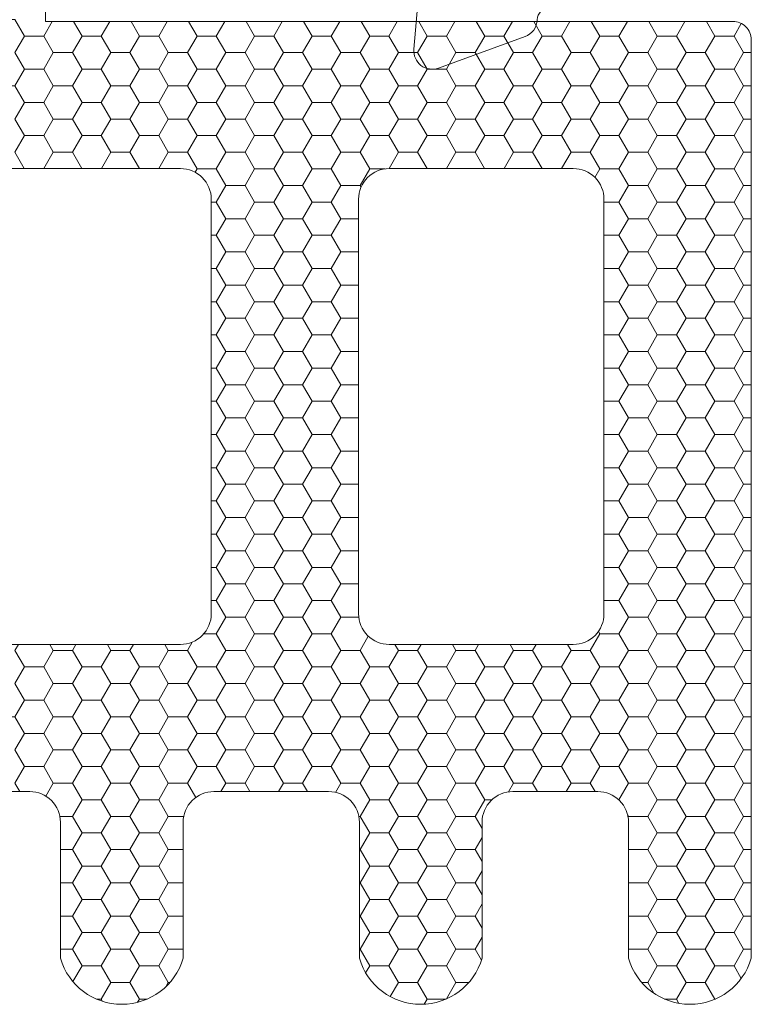
# Model space of a CAD drawing. Units: millimetres. Extents: x 9 to 208, y 6 to 265.
# Drawn here: x 170 to 173, y 139 to 143 of the extents above; entities that cross this region are included whole.
import ezdxf

# ---------------------------------------------------------------- set-up
doc = ezdxf.new("R2010")
doc.units = ezdxf.units.MM
doc.layers.add('00', color=7, linetype='Continuous', lineweight=0)

msp = doc.modelspace()

# ---------------------------------------------------------------- linework, layer by layer
at = {"layer": '00'}
for p, q in [((170.2334, 142.6552), (170.2959, 142.6552)), ((170.4209, 142.6552), (170.4834, 142.6552)), ((170.6084, 142.6552), (170.6709, 142.6552)), ((170.7959, 142.6552), (170.8584, 142.6552)), ((170.9834, 142.6552), (171.0459, 142.6552)), ((171.1709, 142.6552), (171.2334, 142.6552)), ((171.3584, 142.6552), (171.4209, 142.6552)), ((171.5459, 142.6552), (171.6084, 142.6552)), ((171.7334, 142.6552), (171.7959, 142.6552)), ((171.9209, 142.6552), (171.9834, 142.6552)), ((172.1084, 142.6552), (172.1709, 142.6552)), ((172.2959, 142.6552), (172.3584, 142.6552)), ((172.4834, 142.6552), (172.5459, 142.6552)), ((172.3896, 142.6011), (172.4521, 142.6011)), ((170.2334, 142.547), (170.2959, 142.547)), ((170.4209, 142.547), (170.4834, 142.547)), ((170.6084, 142.547), (170.6709, 142.547)), ((171.3584, 142.547), (171.4209, 142.547)), ((171.5459, 142.547), (171.6084, 142.547)), ((171.7334, 142.547), (171.7959, 142.547)), ((171.9209, 142.547), (171.9834, 142.547)), ((172.4834, 142.547), (172.5459, 142.547)), ((170.7021, 142.4928), (170.7646, 142.4928)), ((170.8896, 142.4928), (170.9521, 142.4928)), ((171.0771, 142.4928), (171.1396, 142.4928)), ((171.2646, 142.4928), (171.3271, 142.4928)), ((172.0146, 142.4928), (172.0771, 142.4928)), ((172.2021, 142.4928), (172.2646, 142.4928)), ((172.5771, 142.4928), (172.6021, 142.4928)), ((170.7959, 142.4387), (170.8584, 142.4387)), ((170.9834, 142.4387), (171.0459, 142.4387)), ((171.1709, 142.4387), (171.2334, 142.4387)), ((172.1084, 142.4387), (172.1709, 142.4387)), ((172.2959, 142.4387), (172.3584, 142.4387)), ((170.3271, 142.3846), (170.3896, 142.3846)), ((170.5146, 142.3846), (170.5771, 142.3846)), ((171.4521, 142.3846), (171.5146, 142.3846)), ((171.6396, 142.3846), (171.7021, 142.3846)), ((171.8271, 142.3846), (171.8896, 142.3846)), ((172.3896, 142.3846), (172.4521, 142.3846)), ((172.5771, 142.3846), (172.6021, 142.3846)), ((170.2334, 142.3305), (170.2959, 142.3305)), ((170.4209, 142.3305), (170.4834, 142.3305)), ((170.6084, 142.3305), (170.6709, 142.3305)), ((171.3584, 142.3305), (171.4209, 142.3305)), ((171.5459, 142.3305), (171.6084, 142.3305)), ((171.7334, 142.3305), (171.7959, 142.3305)), ((171.9209, 142.3305), (171.9834, 142.3305)), ((172.4834, 142.3305), (172.5459, 142.3305)), ((170.3271, 142.2763), (170.3896, 142.2763)), ((170.5146, 142.2763), (170.5771, 142.2763)), ((170.7021, 142.2763), (170.7646, 142.2763)), ((170.8896, 142.2763), (170.9521, 142.2763)), ((171.0771, 142.2763), (171.1396, 142.2763)), ((171.2646, 142.2763), (171.3271, 142.2763)), ((171.4521, 142.2763), (171.5146, 142.2763)), ((171.6396, 142.2763), (171.7021, 142.2763)), ((171.8271, 142.2763), (171.8896, 142.2763)), ((172.0146, 142.2763), (172.0771, 142.2763)), ((172.2021, 142.2763), (172.2646, 142.2763)), ((172.5771, 142.2763), (172.6021, 142.2763)), ((170.7959, 142.2222), (170.8584, 142.2222)), ((170.9834, 142.2222), (171.0459, 142.2222)), ((171.1709, 142.2222), (171.2334, 142.2222)), ((171.3584, 142.2222), (171.4089, 142.2222)), ((172.1084, 142.2222), (172.1709, 142.2222)), ((172.2959, 142.2222), (172.3584, 142.2222)), ((171.2646, 142.1681), (171.3271, 142.1681)), ((172.3896, 142.1681), (172.4521, 142.1681)), ((172.5771, 142.1681), (172.6021, 142.1681)), ((172.4834, 142.114), (172.5459, 142.114)), ((170.8896, 142.0598), (170.9521, 142.0598)), ((171.0771, 142.0598), (171.1396, 142.0598)), ((171.2646, 142.0598), (171.3221, 142.0598)), ((172.2021, 142.0598), (172.2646, 142.0598)), ((172.5771, 142.0598), (172.6021, 142.0598)), ((170.8421, 142.0057), (170.8584, 142.0057)), ((170.9834, 142.0057), (171.0459, 142.0057)), ((171.1709, 142.0057), (171.2334, 142.0057)), ((172.1221, 142.0057), (172.1709, 142.0057)), ((172.2959, 142.0057), (172.3584, 142.0057)), ((171.2646, 141.9516), (171.3221, 141.9516)), ((172.3896, 141.9516), (172.4521, 141.9516)), ((172.5771, 141.9516), (172.6021, 141.9516)), ((172.4834, 141.8974), (172.5459, 141.8974)), ((170.8896, 141.8433), (170.9521, 141.8433)), ((171.0771, 141.8433), (171.1396, 141.8433)), ((171.2646, 141.8433), (171.3221, 141.8433)), ((172.2021, 141.8433), (172.2646, 141.8433)), ((172.5771, 141.8433), (172.6021, 141.8433)), ((170.8421, 141.7892), (170.8584, 141.7892)), ((170.9834, 141.7892), (171.0459, 141.7892)), ((171.1709, 141.7892), (171.2334, 141.7892)), ((172.1221, 141.7892), (172.1709, 141.7892)), ((172.2959, 141.7892), (172.3584, 141.7892)), ((171.2646, 141.7351), (171.3221, 141.7351)), ((172.3896, 141.7351), (172.4521, 141.7351)), ((172.5771, 141.7351), (172.6021, 141.7351)), ((172.4834, 141.6809), (172.5459, 141.6809)), ((170.8896, 141.6268), (170.9521, 141.6268)), ((171.0771, 141.6268), (171.1396, 141.6268)), ((171.2646, 141.6268), (171.3221, 141.6268)), ((172.2021, 141.6268), (172.2646, 141.6268)), ((172.5771, 141.6268), (172.6021, 141.6268)), ((170.8421, 141.5727), (170.8584, 141.5727)), ((170.9834, 141.5727), (171.0459, 141.5727)), ((171.1709, 141.5727), (171.2334, 141.5727)), ((172.1221, 141.5727), (172.1709, 141.5727)), ((172.2959, 141.5727), (172.3584, 141.5727)), ((171.2646, 141.5186), (171.3221, 141.5186)), ((172.3896, 141.5186), (172.4521, 141.5186)), ((172.5771, 141.5186), (172.6021, 141.5186)), ((172.4834, 141.4644), (172.5459, 141.4644)), ((170.8896, 141.4103), (170.9521, 141.4103)), ((171.0771, 141.4103), (171.1396, 141.4103)), ((171.2646, 141.4103), (171.3221, 141.4103)), ((172.2021, 141.4103), (172.2646, 141.4103)), ((172.5771, 141.4103), (172.6021, 141.4103)), ((170.8421, 141.3562), (170.8584, 141.3562)), ((170.9834, 141.3562), (171.0459, 141.3562)), ((171.1709, 141.3562), (171.2334, 141.3562)), ((172.1221, 141.3562), (172.1709, 141.3562)), ((172.2959, 141.3562), (172.3584, 141.3562)), ((171.2646, 141.3021), (171.3221, 141.3021)), ((172.3896, 141.3021), (172.4521, 141.3021)), ((172.5771, 141.3021), (172.6021, 141.3021)), ((172.4834, 141.2479), (172.5459, 141.2479)), ((170.8896, 141.1938), (170.9521, 141.1938)), ((171.0771, 141.1938), (171.1396, 141.1938)), ((171.2646, 141.1938), (171.3221, 141.1938)), ((172.2021, 141.1938), (172.2646, 141.1938)), ((172.5771, 141.1938), (172.6021, 141.1938)), ((170.8421, 141.1397), (170.8584, 141.1397)), ((170.9834, 141.1397), (171.0459, 141.1397)), ((171.1709, 141.1397), (171.2334, 141.1397)), ((172.1221, 141.1397), (172.1709, 141.1397)), ((172.2959, 141.1397), (172.3584, 141.1397)), ((171.2646, 141.0855), (171.3221, 141.0855)), ((172.3896, 141.0855), (172.4521, 141.0855)), ((172.5771, 141.0855), (172.6021, 141.0855)), ((172.4834, 141.0314), (172.5459, 141.0314)), ((170.8896, 140.9773), (170.9521, 140.9773)), ((171.0771, 140.9773), (171.1396, 140.9773)), ((171.2646, 140.9773), (171.3221, 140.9773)), ((172.2021, 140.9773), (172.2646, 140.9773)), ((172.5771, 140.9773), (172.6021, 140.9773)), ((170.8421, 140.9232), (170.8584, 140.9232)), ((170.9834, 140.9232), (171.0459, 140.9232)), ((171.1709, 140.9232), (171.2334, 140.9232)), ((172.1221, 140.9232), (172.1709, 140.9232)), ((172.2959, 140.9232), (172.3584, 140.9232)), ((171.2646, 140.869), (171.3221, 140.869)), ((172.3896, 140.869), (172.4521, 140.869)), ((172.5771, 140.869), (172.6021, 140.869)), ((172.4834, 140.8149), (172.5459, 140.8149)), ((170.8896, 140.7608), (170.9521, 140.7608)), ((171.0771, 140.7608), (171.1396, 140.7608)), ((171.2646, 140.7608), (171.3228, 140.7608)), ((172.2021, 140.7608), (172.2646, 140.7608)), ((172.5771, 140.7608), (172.6021, 140.7608)), ((170.8178, 140.7067), (170.8584, 140.7067)), ((170.9834, 140.7067), (171.0459, 140.7067)), ((171.1709, 140.7067), (171.2334, 140.7067)), ((172.1084, 140.7067), (172.1709, 140.7067)), ((172.2959, 140.7067), (172.3584, 140.7067)), ((170.3271, 140.6525), (170.3896, 140.6525)), ((170.5146, 140.6525), (170.5771, 140.6525)), ((170.7021, 140.6525), (170.7646, 140.6525)), ((171.2646, 140.6525), (171.3271, 140.6525)), ((171.4521, 140.6525), (171.5146, 140.6525)), ((171.6396, 140.6525), (171.7021, 140.6525)), ((171.8271, 140.6525), (171.8896, 140.6525)), ((172.3896, 140.6525), (172.4521, 140.6525)), ((172.5771, 140.6525), (172.6021, 140.6525)), ((172.4834, 140.5984), (172.5459, 140.5984)), ((170.3271, 140.5443), (170.3896, 140.5443)), ((170.7021, 140.5443), (170.7646, 140.5443)), ((170.8896, 140.5443), (170.9521, 140.5443)), ((171.0771, 140.5443), (171.1396, 140.5443)), ((171.2646, 140.5443), (171.3271, 140.5443)), ((171.8271, 140.5443), (171.8896, 140.5443)), ((172.0146, 140.5443), (172.0771, 140.5443)), ((172.2021, 140.5443), (172.2646, 140.5443)), ((172.5771, 140.5443), (172.6021, 140.5443)), ((170.2334, 140.4902), (170.2959, 140.4902)), ((170.4209, 140.4902), (170.4834, 140.4902)), ((170.6084, 140.4902), (170.6709, 140.4902)), ((170.7959, 140.4902), (170.8584, 140.4902)), ((170.9834, 140.4902), (171.0459, 140.4902)), ((171.1709, 140.4902), (171.2334, 140.4902)), ((171.3584, 140.4902), (171.4209, 140.4902)), ((171.5459, 140.4902), (171.6084, 140.4902)), ((171.7334, 140.4902), (171.7959, 140.4902)), ((171.9209, 140.4902), (171.9834, 140.4902)), ((172.1084, 140.4902), (172.1709, 140.4902)), ((172.2959, 140.4902), (172.3584, 140.4902)), ((170.5146, 140.436), (170.5771, 140.436)), ((171.4521, 140.436), (171.5146, 140.436)), ((171.6396, 140.436), (171.7021, 140.436)), ((172.3896, 140.436), (172.4521, 140.436)), ((172.5771, 140.436), (172.6021, 140.436)), ((172.4834, 140.3819), (172.5459, 140.3819)), ((170.3271, 140.3278), (170.3896, 140.3278)), ((170.7021, 140.3278), (170.7646, 140.3278)), ((170.8896, 140.3278), (170.9521, 140.3278)), ((171.0771, 140.3278), (171.1396, 140.3278)), ((171.2646, 140.3278), (171.3271, 140.3278)), ((171.8271, 140.3278), (171.8896, 140.3278)), ((172.0146, 140.3278), (172.0771, 140.3278)), ((172.2021, 140.3278), (172.2646, 140.3278)), ((172.5771, 140.3278), (172.6021, 140.3278)), ((170.2334, 140.2736), (170.2959, 140.2736)), ((170.4209, 140.2736), (170.4834, 140.2736)), ((170.6084, 140.2736), (170.6709, 140.2736)), ((170.7959, 140.2736), (170.8584, 140.2736)), ((170.9834, 140.2736), (171.0459, 140.2736)), ((171.1709, 140.2736), (171.2334, 140.2736)), ((171.3584, 140.2736), (171.4209, 140.2736)), ((171.5459, 140.2736), (171.6084, 140.2736)), ((171.7334, 140.2736), (171.7959, 140.2736)), ((171.9209, 140.2736), (171.9834, 140.2736)), ((172.1084, 140.2736), (172.1709, 140.2736)), ((172.2959, 140.2736), (172.3584, 140.2736)), ((170.5146, 140.2195), (170.5771, 140.2195)), ((170.7021, 140.2195), (170.7646, 140.2195)), ((170.8896, 140.2195), (170.9521, 140.2195)), ((171.0771, 140.2195), (171.1396, 140.2195)), ((171.4521, 140.2195), (171.5146, 140.2195)), ((171.6396, 140.2195), (171.7021, 140.2195)), ((171.8271, 140.2195), (171.8896, 140.2195)), ((172.0146, 140.2195), (172.0771, 140.2195)), ((172.3896, 140.2195), (172.4521, 140.2195)), ((172.5771, 140.2195), (172.6021, 140.2195)), ((171.7334, 140.1654), (171.7568, 140.1654)), ((172.17, 140.1654), (172.1709, 140.1654)), ((172.4834, 140.1654), (172.5459, 140.1654)), ((170.3487, 140.1113), (170.3896, 140.1113)), ((170.7021, 140.1113), (170.7524, 140.1113)), ((171.3229, 140.1113), (171.3271, 140.1113)), ((171.6396, 140.1113), (171.7021, 140.1113)), ((172.2021, 140.1113), (172.2646, 140.1113)), ((172.5771, 140.1113), (172.6021, 140.1113)), ((170.4209, 140.0571), (170.4834, 140.0571)), ((170.6084, 140.0571), (170.6709, 140.0571)), ((171.3584, 140.0571), (171.4209, 140.0571)), ((171.5459, 140.0571), (171.6084, 140.0571)), ((172.2959, 140.0571), (172.3584, 140.0571)), ((170.5146, 140.003), (170.5771, 140.003)), ((170.7021, 140.003), (170.7505, 140.003)), ((171.4521, 140.003), (171.5146, 140.003)), ((171.6396, 140.003), (171.7021, 140.003)), ((172.3896, 140.003), (172.4521, 140.003)), ((172.5771, 140.003), (172.6021, 140.003)), ((172.4834, 139.9489), (172.5459, 139.9489)), ((170.3505, 139.8948), (170.3896, 139.8948)), ((170.7021, 139.8948), (170.7505, 139.8948)), ((171.3247, 139.8948), (171.3271, 139.8948)), ((171.6396, 139.8948), (171.7021, 139.8948)), ((172.2021, 139.8948), (172.2646, 139.8948)), ((172.5771, 139.8948), (172.6021, 139.8948)), ((170.4209, 139.8406), (170.4834, 139.8406)), ((170.6084, 139.8406), (170.6709, 139.8406)), ((171.3584, 139.8406), (171.4209, 139.8406)), ((171.5459, 139.8406), (171.6084, 139.8406)), ((172.2959, 139.8406), (172.3584, 139.8406)), ((170.5146, 139.7865), (170.5771, 139.7865)), ((170.7021, 139.7865), (170.7505, 139.7865)), ((171.4521, 139.7865), (171.5146, 139.7865)), ((171.6396, 139.7865), (171.7021, 139.7865)), ((172.3896, 139.7865), (172.4521, 139.7865)), ((172.5771, 139.7865), (172.6021, 139.7865)), ((172.4834, 139.7324), (172.5459, 139.7324)), ((170.3505, 139.6783), (170.3896, 139.6783)), ((170.7021, 139.6783), (170.7505, 139.6783)), ((171.3247, 139.6783), (171.3271, 139.6783)), ((171.6396, 139.6783), (171.7021, 139.6783)), ((172.2021, 139.6783), (172.2646, 139.6783)), ((172.5771, 139.6783), (172.6021, 139.6783)), ((170.4209, 139.6241), (170.4834, 139.6241)), ((170.6084, 139.6241), (170.6709, 139.6241)), ((171.3584, 139.6241), (171.4209, 139.6241)), ((171.5459, 139.6241), (171.6084, 139.6241)), ((172.2959, 139.6241), (172.3584, 139.6241)), ((172.4834, 139.6241), (172.5459, 139.6241)), ((170.5146, 139.57), (170.5771, 139.57)), ((170.7021, 139.57), (170.7075, 139.57)), ((171.4521, 139.57), (171.5146, 139.57)), ((171.6396, 139.57), (171.6817, 139.57)), ((172.2451, 139.57), (172.2646, 139.57)), ((172.3896, 139.57), (172.4521, 139.57)), ((170.4675, 139.5159), (170.4834, 139.5159)), ((170.6084, 139.5159), (170.6336, 139.5159)), ((171.5459, 139.5159), (171.6078, 139.5159)), ((172.3191, 139.5159), (172.3584, 139.5159)), ((172.4834, 139.5159), (172.4852, 139.5159))]:
    msp.add_line(p, q, dxfattribs=at)
msp.add_lwpolyline([(171.9443, 142.7473, 0.406328), (171.9043, 142.7084, -0.307894), (171.8648, 142.6536), (171.5827, 142.5509, -0.548619), (171.5024, 142.6125), (171.5438, 143.0856, -0.176327)], format="xyb", dxfattribs=at)
at = {"layer": '00', "ltscale": 0.5}
msp.add_lwpolyline([(170.3022, 142.9502), (170.3022, 142.7031), (172.5421, 142.7031, -0.414214), (172.6021, 142.6431), (172.6021, 139.6486, -0.75), (172.2021, 139.6486), (172.2021, 140.092, 0.414214), (172.1021, 140.192), (171.8247, 140.192, 0.414214), (171.7247, 140.092), (171.7247, 139.6486, -0.75), (171.3247, 139.6486), (171.3247, 140.092, 0.414214), (171.2247, 140.192), (170.8505, 140.192, 0.414214), (170.7505, 140.092), (170.7505, 139.6486, -0.75), (170.3505, 139.6486), (170.3505, 140.092, 0.414214), (170.2505, 140.192), (169.8763, 140.192, 0.414214)], format="xyb", dxfattribs=at)
at = {"layer": '00'}
for points in [[(170.2021, 142.4928), (170.2334, 142.547), (170.2021, 142.6011), (170.2334, 142.6552), (170.2021, 142.7093), (170.1396, 142.7093)], [(170.3271, 142.6011), (170.2959, 142.6552), (170.3235, 142.7031)], [(170.3896, 142.4928), (170.4209, 142.547), (170.3896, 142.6011), (170.4209, 142.6552), (170.3932, 142.7031)], [(170.5146, 142.6011), (170.4834, 142.6552), (170.511, 142.7031)], [(170.5771, 142.4928), (170.6084, 142.547), (170.5771, 142.6011), (170.6084, 142.6552), (170.5807, 142.7031)], [(170.7021, 142.6011), (170.6709, 142.6552), (170.6985, 142.7031)], [(170.7646, 142.6011), (170.7959, 142.6552), (170.7682, 142.7031)], [(170.8584, 142.547), (170.8896, 142.6011), (170.8584, 142.6552), (170.886, 142.7031)], [(170.9521, 142.6011), (170.9834, 142.6552), (170.9557, 142.7031)], [(171.0459, 142.547), (171.0771, 142.6011), (171.0459, 142.6552), (171.0735, 142.7031)], [(171.1396, 142.6011), (171.1709, 142.6552), (171.1432, 142.7031)], [(171.2334, 142.547), (171.2646, 142.6011), (171.2334, 142.6552), (171.261, 142.7031)], [(171.3271, 142.6011), (171.3584, 142.6552), (171.3307, 142.7031)], [(171.4521, 142.6011), (171.4209, 142.6552), (171.4485, 142.7031)], [(171.5146, 142.4928), (171.5459, 142.547), (171.5146, 142.6011), (171.5459, 142.6552), (171.5182, 142.7031)], [(171.6396, 142.6011), (171.6084, 142.6552), (171.636, 142.7031)], [(171.7021, 142.4928), (171.7334, 142.547), (171.7021, 142.6011), (171.7334, 142.6552), (171.7057, 142.7031)], [(171.8271, 142.6011), (171.7959, 142.6552), (171.8235, 142.7031)], [(171.8896, 142.4928), (171.9209, 142.547), (171.8896, 142.6011), (171.9209, 142.6552), (171.8932, 142.7031)], [(172.0146, 142.6011), (171.9834, 142.6552), (172.011, 142.7031)], [(172.0771, 142.6011), (172.1084, 142.6552), (172.0807, 142.7031)], [(172.1709, 142.547), (172.2021, 142.6011), (172.1709, 142.6552), (172.1985, 142.7031)], [(172.2646, 142.6011), (172.2959, 142.6552), (172.2682, 142.7031)], [(172.3584, 142.547), (172.3896, 142.6011), (172.3584, 142.6552), (172.386, 142.7031)], [(172.4521, 142.4928), (172.4834, 142.547), (172.4521, 142.6011), (172.4834, 142.6552), (172.4557, 142.7031)], [(172.5771, 142.6011), (172.5459, 142.6552), (172.5696, 142.6964)], [(170.2959, 142.4387), (170.3271, 142.4928), (170.2959, 142.547), (170.3271, 142.6011), (170.3896, 142.6011)], [(170.4834, 142.4387), (170.5146, 142.4928), (170.4834, 142.547), (170.5146, 142.6011), (170.5771, 142.6011)], [(170.7646, 142.3846), (170.7959, 142.4387), (170.7646, 142.4928), (170.7959, 142.547), (170.7646, 142.6011), (170.7021, 142.6011), (170.6709, 142.547), (170.7021, 142.4928), (170.6709, 142.4387)], [(170.9521, 142.3846), (170.9834, 142.4387), (170.9521, 142.4928), (170.9834, 142.547), (170.9521, 142.6011), (170.8896, 142.6011)], [(171.1396, 142.3846), (171.1709, 142.4387), (171.1396, 142.4928), (171.1709, 142.547), (171.1396, 142.6011), (171.0771, 142.6011)], [(171.3271, 142.3846), (171.3584, 142.4387), (171.3271, 142.4928), (171.3584, 142.547), (171.3271, 142.6011), (171.2646, 142.6011)], [(171.4209, 142.4387), (171.4521, 142.4928), (171.4209, 142.547), (171.4521, 142.6011), (171.5146, 142.6011)], [(171.6084, 142.4387), (171.6396, 142.4928), (171.6084, 142.547), (171.6396, 142.6011), (171.7021, 142.6011)], [(171.7959, 142.4387), (171.8271, 142.4928), (171.7959, 142.547), (171.8271, 142.6011), (171.8896, 142.6011)], [(172.0771, 142.3846), (172.1084, 142.4387), (172.0771, 142.4928), (172.1084, 142.547), (172.0771, 142.6011), (172.0146, 142.6011), (171.9834, 142.547), (172.0146, 142.4928), (171.9834, 142.4387)], [(172.2646, 142.3846), (172.2959, 142.4387), (172.2646, 142.4928), (172.2959, 142.547), (172.2646, 142.6011), (172.2021, 142.6011)], [(172.5459, 142.4387), (172.5771, 142.4928), (172.5459, 142.547), (172.5771, 142.6011), (172.6021, 142.6011)], [(170.8584, 142.3305), (170.8896, 142.3846), (170.8584, 142.4387), (170.8896, 142.4928), (170.8584, 142.547), (170.7959, 142.547)], [(171.0459, 142.3305), (171.0771, 142.3846), (171.0459, 142.4387), (171.0771, 142.4928), (171.0459, 142.547), (170.9834, 142.547)], [(171.2334, 142.3305), (171.2646, 142.3846), (171.2334, 142.4387), (171.2646, 142.4928), (171.2334, 142.547), (171.1709, 142.547)], [(172.1709, 142.3305), (172.2021, 142.3846), (172.1709, 142.4387), (172.2021, 142.4928), (172.1709, 142.547), (172.1084, 142.547)], [(172.3584, 142.3305), (172.3896, 142.3846), (172.3584, 142.4387), (172.3896, 142.4928), (172.3584, 142.547), (172.2959, 142.547)], [(170.2328, 142.2231), (170.2021, 142.2763), (170.2334, 142.3305), (170.2021, 142.3846), (170.2334, 142.4387), (170.2021, 142.4928), (170.1396, 142.4928)], [(170.4203, 142.2231), (170.3896, 142.2763), (170.4209, 142.3305), (170.3896, 142.3846), (170.4209, 142.4387), (170.3896, 142.4928), (170.3271, 142.4928)], [(170.6078, 142.2231), (170.5771, 142.2763), (170.6084, 142.3305), (170.5771, 142.3846), (170.6084, 142.4387), (170.5771, 142.4928), (170.5146, 142.4928)], [(171.5453, 142.2231), (171.5146, 142.2763), (171.5459, 142.3305), (171.5146, 142.3846), (171.5459, 142.4387), (171.5146, 142.4928), (171.4521, 142.4928)], [(171.7328, 142.2231), (171.7021, 142.2763), (171.7334, 142.3305), (171.7021, 142.3846), (171.7334, 142.4387), (171.7021, 142.4928), (171.6396, 142.4928)], [(171.9203, 142.2231), (171.8896, 142.2763), (171.9209, 142.3305), (171.8896, 142.3846), (171.9209, 142.4387), (171.8896, 142.4928), (171.8271, 142.4928)], [(172.4521, 142.2763), (172.4834, 142.3305), (172.4521, 142.3846), (172.4834, 142.4387), (172.4521, 142.4928), (172.3896, 142.4928)], [(170.2964, 142.2231), (170.3271, 142.2763), (170.2959, 142.3305), (170.3271, 142.3846), (170.2959, 142.4387), (170.2334, 142.4387)], [(170.4839, 142.2231), (170.5146, 142.2763), (170.4834, 142.3305), (170.5146, 142.3846), (170.4834, 142.4387), (170.4209, 142.4387)], [(170.6714, 142.2231), (170.7021, 142.2763), (170.6709, 142.3305), (170.7021, 142.3846), (170.6709, 142.4387), (170.6084, 142.4387)], [(171.4214, 142.2231), (171.4521, 142.2763), (171.4209, 142.3305), (171.4521, 142.3846), (171.4209, 142.4387), (171.3584, 142.4387)], [(171.6089, 142.2231), (171.6396, 142.2763), (171.6084, 142.3305), (171.6396, 142.3846), (171.6084, 142.4387), (171.5459, 142.4387)], [(171.7964, 142.2231), (171.8271, 142.2763), (171.7959, 142.3305), (171.8271, 142.3846), (171.7959, 142.4387), (171.7334, 142.4387)], [(171.9839, 142.2231), (172.0146, 142.2763), (171.9834, 142.3305), (172.0146, 142.3846), (171.9834, 142.4387), (171.9209, 142.4387)], [(172.5459, 142.2222), (172.5771, 142.2763), (172.5459, 142.3305), (172.5771, 142.3846), (172.5459, 142.4387), (172.4834, 142.4387)], [(170.7895, 142.2112), (170.7959, 142.2222), (170.7646, 142.2763), (170.7959, 142.3305), (170.7646, 142.3846), (170.7021, 142.3846)], [(170.9521, 142.1681), (170.9834, 142.2222), (170.9521, 142.2763), (170.9834, 142.3305), (170.9521, 142.3846), (170.8896, 142.3846)], [(171.1396, 142.1681), (171.1709, 142.2222), (171.1396, 142.2763), (171.1709, 142.3305), (171.1396, 142.3846), (171.0771, 142.3846)], [(171.3303, 142.1626), (171.3271, 142.1681), (171.3584, 142.2222), (171.3271, 142.2763), (171.3584, 142.3305), (171.3271, 142.3846), (171.2646, 142.3846)], [(172.0923, 142.1944), (172.1084, 142.2222), (172.0771, 142.2763), (172.1084, 142.3305), (172.0771, 142.3846), (172.0146, 142.3846)], [(172.2646, 142.1681), (172.2959, 142.2222), (172.2646, 142.2763), (172.2959, 142.3305), (172.2646, 142.3846), (172.2021, 142.3846)], [(170.8584, 142.114), (170.8896, 142.1681), (170.8584, 142.2222), (170.8896, 142.2763), (170.8584, 142.3305), (170.7959, 142.3305)], [(171.0459, 142.114), (171.0771, 142.1681), (171.0459, 142.2222), (171.0771, 142.2763), (171.0459, 142.3305), (170.9834, 142.3305)], [(171.2334, 142.114), (171.2646, 142.1681), (171.2334, 142.2222), (171.2646, 142.2763), (171.2334, 142.3305), (171.1709, 142.3305)], [(172.1709, 142.114), (172.2021, 142.1681), (172.1709, 142.2222), (172.2021, 142.2763), (172.1709, 142.3305), (172.1084, 142.3305)], [(172.3584, 142.114), (172.3896, 142.1681), (172.3584, 142.2222), (172.3896, 142.2763), (172.3584, 142.3305), (172.2959, 142.3305)], [(172.4521, 142.0598), (172.4834, 142.114), (172.4521, 142.1681), (172.4834, 142.2222), (172.4521, 142.2763), (172.3896, 142.2763)], [(172.5459, 142.0057), (172.5771, 142.0598), (172.5459, 142.114), (172.5771, 142.1681), (172.5459, 142.2222), (172.4834, 142.2222)], [(170.9521, 141.9516), (170.9834, 142.0057), (170.9521, 142.0598), (170.9834, 142.114), (170.9521, 142.1681), (170.8896, 142.1681)], [(171.1396, 141.9516), (171.1709, 142.0057), (171.1396, 142.0598), (171.1709, 142.114), (171.1396, 142.1681), (171.0771, 142.1681)], [(172.2646, 141.9516), (172.2959, 142.0057), (172.2646, 142.0598), (172.2959, 142.114), (172.2646, 142.1681), (172.2021, 142.1681)], [(170.8584, 141.8974), (170.8896, 141.9516), (170.8584, 142.0057), (170.8896, 142.0598), (170.8584, 142.114), (170.8421, 142.114)], [(171.0459, 141.8974), (171.0771, 141.9516), (171.0459, 142.0057), (171.0771, 142.0598), (171.0459, 142.114), (170.9834, 142.114)], [(171.2334, 141.8974), (171.2646, 141.9516), (171.2334, 142.0057), (171.2646, 142.0598), (171.2334, 142.114), (171.1709, 142.114)], [(172.1709, 141.8974), (172.2021, 141.9516), (172.1709, 142.0057), (172.2021, 142.0598), (172.1709, 142.114), (172.1221, 142.114)], [(172.3584, 141.8974), (172.3896, 141.9516), (172.3584, 142.0057), (172.3896, 142.0598), (172.3584, 142.114), (172.2959, 142.114)], [(172.4521, 141.8433), (172.4834, 141.8974), (172.4521, 141.9516), (172.4834, 142.0057), (172.4521, 142.0598), (172.3896, 142.0598)], [(172.5459, 141.7892), (172.5771, 141.8433), (172.5459, 141.8974), (172.5771, 141.9516), (172.5459, 142.0057), (172.4834, 142.0057)], [(170.9521, 141.7351), (170.9834, 141.7892), (170.9521, 141.8433), (170.9834, 141.8974), (170.9521, 141.9516), (170.8896, 141.9516)], [(171.1396, 141.7351), (171.1709, 141.7892), (171.1396, 141.8433), (171.1709, 141.8974), (171.1396, 141.9516), (171.0771, 141.9516)], [(172.2646, 141.7351), (172.2959, 141.7892), (172.2646, 141.8433), (172.2959, 141.8974), (172.2646, 141.9516), (172.2021, 141.9516)], [(170.8584, 141.6809), (170.8896, 141.7351), (170.8584, 141.7892), (170.8896, 141.8433), (170.8584, 141.8974), (170.8421, 141.8974)], [(171.0459, 141.6809), (171.0771, 141.7351), (171.0459, 141.7892), (171.0771, 141.8433), (171.0459, 141.8974), (170.9834, 141.8974)], [(171.2334, 141.6809), (171.2646, 141.7351), (171.2334, 141.7892), (171.2646, 141.8433), (171.2334, 141.8974), (171.1709, 141.8974)], [(172.1709, 141.6809), (172.2021, 141.7351), (172.1709, 141.7892), (172.2021, 141.8433), (172.1709, 141.8974), (172.1221, 141.8974)], [(172.3584, 141.6809), (172.3896, 141.7351), (172.3584, 141.7892), (172.3896, 141.8433), (172.3584, 141.8974), (172.2959, 141.8974)], [(172.4521, 141.6268), (172.4834, 141.6809), (172.4521, 141.7351), (172.4834, 141.7892), (172.4521, 141.8433), (172.3896, 141.8433)], [(172.5459, 141.5727), (172.5771, 141.6268), (172.5459, 141.6809), (172.5771, 141.7351), (172.5459, 141.7892), (172.4834, 141.7892)], [(170.9521, 141.5186), (170.9834, 141.5727), (170.9521, 141.6268), (170.9834, 141.6809), (170.9521, 141.7351), (170.8896, 141.7351)], [(171.1396, 141.5186), (171.1709, 141.5727), (171.1396, 141.6268), (171.1709, 141.6809), (171.1396, 141.7351), (171.0771, 141.7351)], [(172.2646, 141.5186), (172.2959, 141.5727), (172.2646, 141.6268), (172.2959, 141.6809), (172.2646, 141.7351), (172.2021, 141.7351)], [(170.8584, 141.4644), (170.8896, 141.5186), (170.8584, 141.5727), (170.8896, 141.6268), (170.8584, 141.6809), (170.8421, 141.6809)], [(171.0459, 141.4644), (171.0771, 141.5186), (171.0459, 141.5727), (171.0771, 141.6268), (171.0459, 141.6809), (170.9834, 141.6809)], [(171.2334, 141.4644), (171.2646, 141.5186), (171.2334, 141.5727), (171.2646, 141.6268), (171.2334, 141.6809), (171.1709, 141.6809)], [(172.1709, 141.4644), (172.2021, 141.5186), (172.1709, 141.5727), (172.2021, 141.6268), (172.1709, 141.6809), (172.1221, 141.6809)], [(172.3584, 141.4644), (172.3896, 141.5186), (172.3584, 141.5727), (172.3896, 141.6268), (172.3584, 141.6809), (172.2959, 141.6809)], [(172.4521, 141.4103), (172.4834, 141.4644), (172.4521, 141.5186), (172.4834, 141.5727), (172.4521, 141.6268), (172.3896, 141.6268)], [(172.5459, 141.3562), (172.5771, 141.4103), (172.5459, 141.4644), (172.5771, 141.5186), (172.5459, 141.5727), (172.4834, 141.5727)], [(170.9521, 141.3021), (170.9834, 141.3562), (170.9521, 141.4103), (170.9834, 141.4644), (170.9521, 141.5186), (170.8896, 141.5186)], [(171.1396, 141.3021), (171.1709, 141.3562), (171.1396, 141.4103), (171.1709, 141.4644), (171.1396, 141.5186), (171.0771, 141.5186)], [(172.2646, 141.3021), (172.2959, 141.3562), (172.2646, 141.4103), (172.2959, 141.4644), (172.2646, 141.5186), (172.2021, 141.5186)], [(170.8584, 141.2479), (170.8896, 141.3021), (170.8584, 141.3562), (170.8896, 141.4103), (170.8584, 141.4644), (170.8421, 141.4644)], [(171.0459, 141.2479), (171.0771, 141.3021), (171.0459, 141.3562), (171.0771, 141.4103), (171.0459, 141.4644), (170.9834, 141.4644)], [(171.2334, 141.2479), (171.2646, 141.3021), (171.2334, 141.3562), (171.2646, 141.4103), (171.2334, 141.4644), (171.1709, 141.4644)], [(172.1709, 141.2479), (172.2021, 141.3021), (172.1709, 141.3562), (172.2021, 141.4103), (172.1709, 141.4644), (172.1221, 141.4644)], [(172.3584, 141.2479), (172.3896, 141.3021), (172.3584, 141.3562), (172.3896, 141.4103), (172.3584, 141.4644), (172.2959, 141.4644)], [(172.4521, 141.1938), (172.4834, 141.2479), (172.4521, 141.3021), (172.4834, 141.3562), (172.4521, 141.4103), (172.3896, 141.4103)], [(172.5459, 141.1397), (172.5771, 141.1938), (172.5459, 141.2479), (172.5771, 141.3021), (172.5459, 141.3562), (172.4834, 141.3562)], [(170.9521, 141.0855), (170.9834, 141.1397), (170.9521, 141.1938), (170.9834, 141.2479), (170.9521, 141.3021), (170.8896, 141.3021)], [(171.1396, 141.0855), (171.1709, 141.1397), (171.1396, 141.1938), (171.1709, 141.2479), (171.1396, 141.3021), (171.0771, 141.3021)], [(172.2646, 141.0855), (172.2959, 141.1397), (172.2646, 141.1938), (172.2959, 141.2479), (172.2646, 141.3021), (172.2021, 141.3021)], [(170.8584, 141.0314), (170.8896, 141.0855), (170.8584, 141.1397), (170.8896, 141.1938), (170.8584, 141.2479), (170.8421, 141.2479)], [(171.0459, 141.0314), (171.0771, 141.0855), (171.0459, 141.1397), (171.0771, 141.1938), (171.0459, 141.2479), (170.9834, 141.2479)], [(171.2334, 141.0314), (171.2646, 141.0855), (171.2334, 141.1397), (171.2646, 141.1938), (171.2334, 141.2479), (171.1709, 141.2479)], [(172.1709, 141.0314), (172.2021, 141.0855), (172.1709, 141.1397), (172.2021, 141.1938), (172.1709, 141.2479), (172.1221, 141.2479)], [(172.3584, 141.0314), (172.3896, 141.0855), (172.3584, 141.1397), (172.3896, 141.1938), (172.3584, 141.2479), (172.2959, 141.2479)], [(172.4521, 140.9773), (172.4834, 141.0314), (172.4521, 141.0855), (172.4834, 141.1397), (172.4521, 141.1938), (172.3896, 141.1938)], [(172.5459, 140.9232), (172.5771, 140.9773), (172.5459, 141.0314), (172.5771, 141.0855), (172.5459, 141.1397), (172.4834, 141.1397)], [(170.9521, 140.869), (170.9834, 140.9232), (170.9521, 140.9773), (170.9834, 141.0314), (170.9521, 141.0855), (170.8896, 141.0855)], [(171.1396, 140.869), (171.1709, 140.9232), (171.1396, 140.9773), (171.1709, 141.0314), (171.1396, 141.0855), (171.0771, 141.0855)], [(172.2646, 140.869), (172.2959, 140.9232), (172.2646, 140.9773), (172.2959, 141.0314), (172.2646, 141.0855), (172.2021, 141.0855)], [(170.8584, 140.8149), (170.8896, 140.869), (170.8584, 140.9232), (170.8896, 140.9773), (170.8584, 141.0314), (170.8421, 141.0314)], [(171.0459, 140.8149), (171.0771, 140.869), (171.0459, 140.9232), (171.0771, 140.9773), (171.0459, 141.0314), (170.9834, 141.0314)], [(171.2334, 140.8149), (171.2646, 140.869), (171.2334, 140.9232), (171.2646, 140.9773), (171.2334, 141.0314), (171.1709, 141.0314)], [(172.1709, 140.8149), (172.2021, 140.869), (172.1709, 140.9232), (172.2021, 140.9773), (172.1709, 141.0314), (172.1221, 141.0314)], [(172.3584, 140.8149), (172.3896, 140.869), (172.3584, 140.9232), (172.3896, 140.9773), (172.3584, 141.0314), (172.2959, 141.0314)], [(172.4521, 140.7608), (172.4834, 140.8149), (172.4521, 140.869), (172.4834, 140.9232), (172.4521, 140.9773), (172.3896, 140.9773)], [(172.5459, 140.7067), (172.5771, 140.7608), (172.5459, 140.8149), (172.5771, 140.869), (172.5459, 140.9232), (172.4834, 140.9232)], [(170.9521, 140.6525), (170.9834, 140.7067), (170.9521, 140.7608), (170.9834, 140.8149), (170.9521, 140.869), (170.8896, 140.869)], [(171.1396, 140.6525), (171.1709, 140.7067), (171.1396, 140.7608), (171.1709, 140.8149), (171.1396, 140.869), (171.0771, 140.869)], [(172.2646, 140.6525), (172.2959, 140.7067), (172.2646, 140.7608), (172.2959, 140.8149), (172.2646, 140.869), (172.2021, 140.869)], [(170.8584, 140.5984), (170.8896, 140.6525), (170.8584, 140.7067), (170.8896, 140.7608), (170.8584, 140.8149), (170.8421, 140.8149)], [(171.0459, 140.5984), (171.0771, 140.6525), (171.0459, 140.7067), (171.0771, 140.7608), (171.0459, 140.8149), (170.9834, 140.8149)], [(171.2334, 140.5984), (171.2646, 140.6525), (171.2334, 140.7067), (171.2646, 140.7608), (171.2334, 140.8149), (171.1709, 140.8149)], [(172.1709, 140.5984), (172.2021, 140.6525), (172.1709, 140.7067), (172.2021, 140.7608), (172.1709, 140.8149), (172.1221, 140.8149)], [(172.3584, 140.5984), (172.3896, 140.6525), (172.3584, 140.7067), (172.3896, 140.7608), (172.3584, 140.8149), (172.2959, 140.8149)], [(172.4521, 140.5443), (172.4834, 140.5984), (172.4521, 140.6525), (172.4834, 140.7067), (172.4521, 140.7608), (172.3896, 140.7608)], [(171.3584, 140.5984), (171.3271, 140.6525), (171.3539, 140.6989)], [(172.0771, 140.6525), (172.1084, 140.7067), (172.1039, 140.7144)], [(172.5459, 140.4902), (172.5771, 140.5443), (172.5459, 140.5984), (172.5771, 140.6525), (172.5459, 140.7067), (172.4834, 140.7067)], [(170.2334, 140.5984), (170.2021, 140.6525), (170.2133, 140.672)], [(170.2959, 140.5984), (170.3271, 140.6525), (170.3159, 140.672)], [(170.4209, 140.5984), (170.3896, 140.6525), (170.4008, 140.672)], [(170.4834, 140.5984), (170.5146, 140.6525), (170.5034, 140.672)], [(170.5771, 140.5443), (170.6084, 140.5984), (170.5771, 140.6525), (170.5883, 140.672)], [(170.6709, 140.5984), (170.7021, 140.6525), (170.6909, 140.672)], [(170.7959, 140.5984), (170.7646, 140.6525), (170.7802, 140.6795)], [(171.4209, 140.5984), (171.4521, 140.6525), (171.4409, 140.672)], [(171.5146, 140.5443), (171.5459, 140.5984), (171.5146, 140.6525), (171.5258, 140.672)], [(171.6084, 140.5984), (171.6396, 140.6525), (171.6284, 140.672)], [(171.7021, 140.5443), (171.7334, 140.5984), (171.7021, 140.6525), (171.7133, 140.672)], [(171.7959, 140.5984), (171.8271, 140.6525), (171.8159, 140.672)], [(171.9209, 140.5984), (171.8896, 140.6525), (171.9008, 140.672)], [(171.9834, 140.5984), (172.0146, 140.6525), (172.0034, 140.672)], [(170.9521, 140.436), (170.9834, 140.4902), (170.9521, 140.5443), (170.9834, 140.5984), (170.9521, 140.6525), (170.8896, 140.6525)], [(171.1396, 140.436), (171.1709, 140.4902), (171.1396, 140.5443), (171.1709, 140.5984), (171.1396, 140.6525), (171.0771, 140.6525)], [(172.0771, 140.436), (172.1084, 140.4902), (172.0771, 140.5443), (172.1084, 140.5984), (172.0771, 140.6525), (172.0146, 140.6525)], [(172.2646, 140.436), (172.2959, 140.4902), (172.2646, 140.5443), (172.2959, 140.5984), (172.2646, 140.6525), (172.2021, 140.6525)], [(170.2959, 140.3819), (170.3271, 140.436), (170.2959, 140.4902), (170.3271, 140.5443), (170.2959, 140.5984), (170.2334, 140.5984), (170.2021, 140.5443), (170.2334, 140.4902), (170.2021, 140.436)], [(170.4834, 140.3819), (170.5146, 140.436), (170.4834, 140.4902), (170.5146, 140.5443), (170.4834, 140.5984), (170.4209, 140.5984), (170.3896, 140.5443), (170.4209, 140.4902), (170.3896, 140.436)], [(170.6709, 140.3819), (170.7021, 140.436), (170.6709, 140.4902), (170.7021, 140.5443), (170.6709, 140.5984), (170.6084, 140.5984)], [(170.8584, 140.3819), (170.8896, 140.436), (170.8584, 140.4902), (170.8896, 140.5443), (170.8584, 140.5984), (170.7959, 140.5984), (170.7646, 140.5443), (170.7959, 140.4902), (170.7646, 140.436)], [(171.0459, 140.3819), (171.0771, 140.436), (171.0459, 140.4902), (171.0771, 140.5443), (171.0459, 140.5984), (170.9834, 140.5984)], [(171.2334, 140.3819), (171.2646, 140.436), (171.2334, 140.4902), (171.2646, 140.5443), (171.2334, 140.5984), (171.1709, 140.5984)], [(171.4209, 140.3819), (171.4521, 140.436), (171.4209, 140.4902), (171.4521, 140.5443), (171.4209, 140.5984), (171.3584, 140.5984), (171.3271, 140.5443), (171.3584, 140.4902), (171.3271, 140.436)], [(171.6084, 140.3819), (171.6396, 140.436), (171.6084, 140.4902), (171.6396, 140.5443), (171.6084, 140.5984), (171.5459, 140.5984)], [(171.7959, 140.3819), (171.8271, 140.436), (171.7959, 140.4902), (171.8271, 140.5443), (171.7959, 140.5984), (171.7334, 140.5984)], [(171.9834, 140.3819), (172.0146, 140.436), (171.9834, 140.4902), (172.0146, 140.5443), (171.9834, 140.5984), (171.9209, 140.5984), (171.8896, 140.5443), (171.9209, 140.4902), (171.8896, 140.436)], [(172.1709, 140.3819), (172.2021, 140.436), (172.1709, 140.4902), (172.2021, 140.5443), (172.1709, 140.5984), (172.1084, 140.5984)], [(172.3584, 140.3819), (172.3896, 140.436), (172.3584, 140.4902), (172.3896, 140.5443), (172.3584, 140.5984), (172.2959, 140.5984)], [(170.5771, 140.3278), (170.6084, 140.3819), (170.5771, 140.436), (170.6084, 140.4902), (170.5771, 140.5443), (170.5146, 140.5443)], [(171.5146, 140.3278), (171.5459, 140.3819), (171.5146, 140.436), (171.5459, 140.4902), (171.5146, 140.5443), (171.4521, 140.5443)], [(171.7021, 140.3278), (171.7334, 140.3819), (171.7021, 140.436), (171.7334, 140.4902), (171.7021, 140.5443), (171.6396, 140.5443)], [(172.4521, 140.3278), (172.4834, 140.3819), (172.4521, 140.436), (172.4834, 140.4902), (172.4521, 140.5443), (172.3896, 140.5443)], [(172.5459, 140.2736), (172.5771, 140.3278), (172.5459, 140.3819), (172.5771, 140.436), (172.5459, 140.4902), (172.4834, 140.4902)], [(170.218, 140.192), (170.2021, 140.2195), (170.2334, 140.2736), (170.2021, 140.3278), (170.2334, 140.3819), (170.2021, 140.436), (170.1396, 140.436)], [(170.3896, 140.2195), (170.4209, 140.2736), (170.3896, 140.3278), (170.4209, 140.3819), (170.3896, 140.436), (170.3271, 140.436)], [(170.7916, 140.1728), (170.7646, 140.2195), (170.7959, 140.2736), (170.7646, 140.3278), (170.7959, 140.3819), (170.7646, 140.436), (170.7021, 140.436)], [(170.968, 140.192), (170.9521, 140.2195), (170.9834, 140.2736), (170.9521, 140.3278), (170.9834, 140.3819), (170.9521, 140.436), (170.8896, 140.436)], [(171.1555, 140.192), (171.1396, 140.2195), (171.1709, 140.2736), (171.1396, 140.3278), (171.1709, 140.3819), (171.1396, 140.436), (171.0771, 140.436)], [(171.3271, 140.2195), (171.3584, 140.2736), (171.3271, 140.3278), (171.3584, 140.3819), (171.3271, 140.436), (171.2646, 140.436)], [(171.9055, 140.192), (171.8896, 140.2195), (171.9209, 140.2736), (171.8896, 140.3278), (171.9209, 140.3819), (171.8896, 140.436), (171.8271, 140.436)], [(172.093, 140.192), (172.0771, 140.2195), (172.1084, 140.2736), (172.0771, 140.3278), (172.1084, 140.3819), (172.0771, 140.436), (172.0146, 140.436)], [(172.2646, 140.2195), (172.2959, 140.2736), (172.2646, 140.3278), (172.2959, 140.3819), (172.2646, 140.436), (172.2021, 140.436)], [(170.3027, 140.1773), (170.3271, 140.2195), (170.2959, 140.2736), (170.3271, 140.3278), (170.2959, 140.3819), (170.2334, 140.3819)], [(170.4834, 140.1654), (170.5146, 140.2195), (170.4834, 140.2736), (170.5146, 140.3278), (170.4834, 140.3819), (170.4209, 140.3819)], [(170.6709, 140.1654), (170.7021, 140.2195), (170.6709, 140.2736), (170.7021, 140.3278), (170.6709, 140.3819), (170.6084, 140.3819)], [(170.8737, 140.192), (170.8896, 140.2195), (170.8584, 140.2736), (170.8896, 140.3278), (170.8584, 140.3819), (170.7959, 140.3819)], [(171.0612, 140.192), (171.0771, 140.2195), (171.0459, 140.2736), (171.0771, 140.3278), (171.0459, 140.3819), (170.9834, 140.3819)], [(171.2472, 140.1894), (171.2646, 140.2195), (171.2334, 140.2736), (171.2646, 140.3278), (171.2334, 140.3819), (171.1709, 140.3819)], [(171.4209, 140.1654), (171.4521, 140.2195), (171.4209, 140.2736), (171.4521, 140.3278), (171.4209, 140.3819), (171.3584, 140.3819)], [(171.6084, 140.1654), (171.6396, 140.2195), (171.6084, 140.2736), (171.6396, 140.3278), (171.6084, 140.3819), (171.5459, 140.3819)], [(171.8106, 140.191), (171.8271, 140.2195), (171.7959, 140.2736), (171.8271, 140.3278), (171.7959, 140.3819), (171.7334, 140.3819)], [(171.9987, 140.192), (172.0146, 140.2195), (171.9834, 140.2736), (172.0146, 140.3278), (171.9834, 140.3819), (171.9209, 140.3819)], [(172.1718, 140.1637), (172.1709, 140.1654), (172.2021, 140.2195), (172.1709, 140.2736), (172.2021, 140.3278), (172.1709, 140.3819), (172.1084, 140.3819)], [(172.3584, 140.1654), (172.3896, 140.2195), (172.3584, 140.2736), (172.3896, 140.3278), (172.3584, 140.3819), (172.2959, 140.3819)], [(170.5771, 140.1113), (170.6084, 140.1654), (170.5771, 140.2195), (170.6084, 140.2736), (170.5771, 140.3278), (170.5146, 140.3278)], [(171.5146, 140.1113), (171.5459, 140.1654), (171.5146, 140.2195), (171.5459, 140.2736), (171.5146, 140.3278), (171.4521, 140.3278)], [(171.7247, 140.072), (171.7021, 140.1113), (171.7334, 140.1654), (171.7021, 140.2195), (171.7334, 140.2736), (171.7021, 140.3278), (171.6396, 140.3278)], [(172.4521, 140.1113), (172.4834, 140.1654), (172.4521, 140.2195), (172.4834, 140.2736), (172.4521, 140.3278), (172.3896, 140.3278)], [(172.5459, 140.0571), (172.5771, 140.1113), (172.5459, 140.1654), (172.5771, 140.2195), (172.5459, 140.2736), (172.4834, 140.2736)], [(170.3896, 140.003), (170.4209, 140.0571), (170.3896, 140.1113), (170.4209, 140.1654), (170.3896, 140.2195), (170.3271, 140.2195)], [(171.3271, 140.003), (171.3584, 140.0571), (171.3271, 140.1113), (171.3584, 140.1654), (171.3271, 140.2195), (171.2646, 140.2195)], [(172.2646, 140.003), (172.2959, 140.0571), (172.2646, 140.1113), (172.2959, 140.1654), (172.2646, 140.2195), (172.2021, 140.2195)], [(170.4834, 139.9489), (170.5146, 140.003), (170.4834, 140.0571), (170.5146, 140.1113), (170.4834, 140.1654), (170.4209, 140.1654)], [(170.6709, 139.9489), (170.7021, 140.003), (170.6709, 140.0571), (170.7021, 140.1113), (170.6709, 140.1654), (170.6084, 140.1654)], [(171.4209, 139.9489), (171.4521, 140.003), (171.4209, 140.0571), (171.4521, 140.1113), (171.4209, 140.1654), (171.3584, 140.1654)], [(171.6084, 139.9489), (171.6396, 140.003), (171.6084, 140.0571), (171.6396, 140.1113), (171.6084, 140.1654), (171.5459, 140.1654)], [(172.3584, 139.9489), (172.3896, 140.003), (172.3584, 140.0571), (172.3896, 140.1113), (172.3584, 140.1654), (172.2959, 140.1654)], [(172.2007, 140.1089), (172.2021, 140.1113), (172.1991, 140.1165)], [(170.5771, 139.8948), (170.6084, 139.9489), (170.5771, 140.003), (170.6084, 140.0571), (170.5771, 140.1113), (170.5146, 140.1113)], [(171.5146, 139.8948), (171.5459, 139.9489), (171.5146, 140.003), (171.5459, 140.0571), (171.5146, 140.1113), (171.4521, 140.1113)], [(172.4521, 139.8948), (172.4834, 139.9489), (172.4521, 140.003), (172.4834, 140.0571), (172.4521, 140.1113), (172.3896, 140.1113)], [(172.5459, 139.8406), (172.5771, 139.8948), (172.5459, 139.9489), (172.5771, 140.003), (172.5459, 140.0571), (172.4834, 140.0571)], [(171.7247, 139.9638), (171.7021, 140.003), (171.7247, 140.0422)], [(170.3896, 139.7865), (170.4209, 139.8406), (170.3896, 139.8948), (170.4209, 139.9489), (170.3896, 140.003), (170.3505, 140.003)], [(171.3271, 139.7865), (171.3584, 139.8406), (171.3271, 139.8948), (171.3584, 139.9489), (171.3271, 140.003), (171.3247, 140.003)], [(172.2646, 139.7865), (172.2959, 139.8406), (172.2646, 139.8948), (172.2959, 139.9489), (172.2646, 140.003), (172.2021, 140.003)], [(170.4834, 139.7324), (170.5146, 139.7865), (170.4834, 139.8406), (170.5146, 139.8948), (170.4834, 139.9489), (170.4209, 139.9489)], [(170.6709, 139.7324), (170.7021, 139.7865), (170.6709, 139.8406), (170.7021, 139.8948), (170.6709, 139.9489), (170.6084, 139.9489)], [(171.4209, 139.7324), (171.4521, 139.7865), (171.4209, 139.8406), (171.4521, 139.8948), (171.4209, 139.9489), (171.3584, 139.9489)], [(171.6084, 139.7324), (171.6396, 139.7865), (171.6084, 139.8406), (171.6396, 139.8948), (171.6084, 139.9489), (171.5459, 139.9489)], [(171.7247, 139.8555), (171.7021, 139.8948), (171.7247, 139.934)], [(172.3584, 139.7324), (172.3896, 139.7865), (172.3584, 139.8406), (172.3896, 139.8948), (172.3584, 139.9489), (172.2959, 139.9489)], [(170.5771, 139.6783), (170.6084, 139.7324), (170.5771, 139.7865), (170.6084, 139.8406), (170.5771, 139.8948), (170.5146, 139.8948)], [(171.5146, 139.6783), (171.5459, 139.7324), (171.5146, 139.7865), (171.5459, 139.8406), (171.5146, 139.8948), (171.4521, 139.8948)], [(172.4521, 139.6783), (172.4834, 139.7324), (172.4521, 139.7865), (172.4834, 139.8406), (172.4521, 139.8948), (172.3896, 139.8948)], [(172.5696, 139.583), (172.5459, 139.6241), (172.5771, 139.6783), (172.5459, 139.7324), (172.5771, 139.7865), (172.5459, 139.8406), (172.4834, 139.8406)], [(171.7247, 139.7473), (171.7021, 139.7865), (171.7247, 139.8257)], [(170.3912, 139.5728), (170.4209, 139.6241), (170.3896, 139.6783), (170.4209, 139.7324), (170.3896, 139.7865), (170.3505, 139.7865)], [(171.3452, 139.6013), (171.3584, 139.6241), (171.3271, 139.6783), (171.3584, 139.7324), (171.3271, 139.7865), (171.3247, 139.7865)], [(172.285, 139.5347), (172.2646, 139.57), (172.2959, 139.6241), (172.2646, 139.6783), (172.2959, 139.7324), (172.2646, 139.7865), (172.2021, 139.7865)], [(170.4877, 139.5083), (170.4834, 139.5159), (170.5146, 139.57), (170.4834, 139.6241), (170.5146, 139.6783), (170.4834, 139.7324), (170.4209, 139.7324)], [(170.6939, 139.5558), (170.7021, 139.57), (170.6709, 139.6241), (170.7021, 139.6783), (170.6709, 139.7324), (170.6084, 139.7324)], [(171.4254, 139.5238), (171.4521, 139.57), (171.4209, 139.6241), (171.4521, 139.6783), (171.4209, 139.7324), (171.3584, 139.7324)], [(171.6085, 139.5162), (171.6396, 139.57), (171.6084, 139.6241), (171.6396, 139.6783), (171.6084, 139.7324), (171.5459, 139.7324)], [(172.3665, 139.5017), (172.3584, 139.5159), (172.3896, 139.57), (172.3584, 139.6241), (172.3896, 139.6783), (172.3584, 139.7324), (172.2959, 139.7324)], [(171.7228, 139.6424), (171.7021, 139.6783), (171.7247, 139.7175)], [(170.6021, 139.5051), (170.6084, 139.5159), (170.5771, 139.57), (170.6084, 139.6241), (170.5771, 139.6783), (170.5146, 139.6783)], [(171.5361, 139.4989), (171.5459, 139.5159), (171.5146, 139.57), (171.5459, 139.6241), (171.5146, 139.6783), (171.4521, 139.6783)], [(172.4828, 139.5148), (172.4834, 139.5159), (172.4521, 139.57), (172.4834, 139.6241), (172.4521, 139.6783), (172.3896, 139.6783)]]:
    msp.add_lwpolyline(points, dxfattribs=at)
at = {"layer": '00', "ltscale": 0.5}
for points in [[(170.1421, 142.2231), (170.7421, 142.2231, -0.414214), (170.8421, 142.1231), (170.8421, 140.772, -0.414214), (170.7421, 140.672), (170.1421, 140.672, -0.414214), (170.0421, 140.772), (170.0421, 142.1231, -0.414214)], [(172.1221, 140.772), (172.1221, 142.1231, 0.414214), (172.0221, 142.2231), (171.4221, 142.2231, 0.414214), (171.3221, 142.1231), (171.3221, 140.772, 0.414214), (171.4221, 140.672), (172.0221, 140.672, 0.414214)]]:
    msp.add_lwpolyline(points, format="xyb", close=True, dxfattribs=at)

doc.saveas('drawing.dxf')
